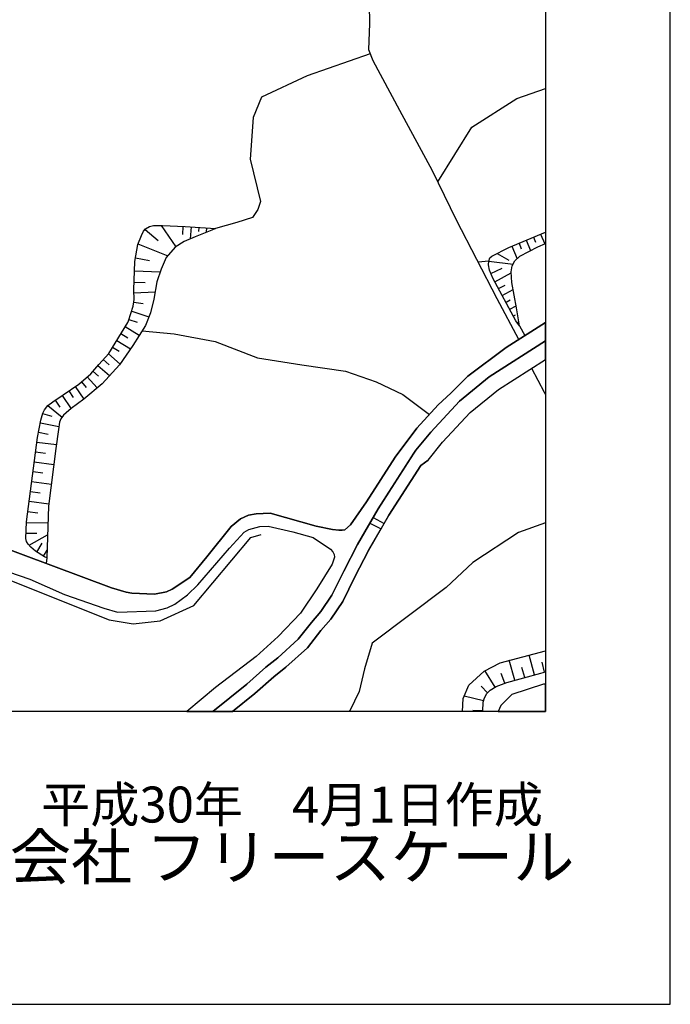
# Model space of a CAD drawing. Extents: x -10 to 410, y -24 to 273.
# Drawn here: x 357 to 410, y -24 to 55 of the extents above; entities that cross this region are included whole.
import ezdxf

# ---------------------------------------------------------------- set-up
doc = ezdxf.new("R2010")
doc.units = 0
for name, color, linetype in [('05_DM_LINE', 7, 'Continuous'), ('08_ROAD_LINE', 3, 'Continuous'), ('09_ROAD_POLY', 5, 'Continuous'), ('11_KOCHI_POLY', 6, 'Continuous'), ('12_KASEN_LINE', 4, 'Continuous'), ('13_KASEN_POLY', 253, 'Continuous'), ('印刷レイアウト', 1, 'Continuous'), ('印刷用フレーム', 1, 'Continuous'), ('背景', 3, 'Continuous')]:
    doc.layers.add(name, color=color, linetype=linetype)
doc.styles.add('STD', font='txt')
doc.styles.add('スタイル1', font='txt', dxfattribs={"width": 0.95})

msp = doc.modelspace()

# ---------------------------------------------------------------- linework, layer by layer
at = {"layer": '05_DM_LINE', "color": 253}
for p, q in [((367.511073, 38.34598), (368.567339, 37.449566)), ((368.811597, 38.670163), (369.991542, 36.955539)), ((370.551714, 38.590237), (370.522776, 37.936013)), ((371.202148, 38.551308), (371.141859, 37.595983)), ((371.827433, 38.509966), (371.807796, 38.185783)), ((372.452374, 38.471037), (372.42688, 38.115503)), ((373.071457, 38.435897), (373.071457, 38.404546)), ((399.247293, 37.971153), (399.581123, 37.186016)), ((366.946422, 37.195662), (369.341108, 36.234825)), ((397.522678, 37.234592), (397.706302, 36.795342)), ((398.096975, 37.480916), (398.452165, 36.644792)), ((398.670928, 37.724829), (398.841116, 37.330366)), ((395.776704, 36.414315), (396.70619, 35.891005)), ((396.946313, 36.990679), (397.372127, 35.994358)), ((366.737305, 36.054991), (367.88211, 35.859654)), ((395.096642, 35.811079), (394.247081, 35.721162)), ((395.096642, 35.789374), (397.052078, 35.564754)), ((366.657378, 35.025597), (368.727881, 34.945671)), ((395.260973, 34.820614), (396.177024, 35.234714)), ((395.587223, 34.150887), (396.897738, 34.855754)), ((366.622238, 34.115747), (367.532433, 34.080607)), ((366.612592, 33.259985), (368.327216, 33.349902)), ((395.882123, 33.600016), (396.417147, 33.88527)), ((396.18288, 33.051213), (397.05759, 33.519746)), ((366.612592, 32.504131), (367.36259, 32.400779)), ((396.47778, 32.500342), (396.821257, 32.686032)), ((366.442405, 31.795131), (367.827333, 31.340378)), ((396.772681, 31.949471), (397.28221, 32.225079)), ((366.221918, 31.129194), (366.891645, 30.91043)), ((397.067581, 31.400667), (397.227778, 31.484728)), ((397.376261, 30.855998), (397.497184, 30.935924)), ((365.927018, 30.54525), (367.045985, 29.85003)), ((397.551961, 30.596238), (398.001202, 29.840039)), ((365.241444, 29.435929), (366.341119, 28.754145)), ((365.581131, 29.984733), (366.141648, 29.640913)), ((364.90727, 28.895049), (365.446427, 28.564665)), ((364.151416, 27.900795), (364.622361, 27.480838)), ((364.567584, 28.369672), (365.507061, 27.529758)), ((363.327349, 26.95925), (363.786236, 26.560997)), ((363.737316, 27.430195), (364.670936, 26.61543)), ((362.407509, 26.115546), (362.796115, 25.67044)), ((362.876042, 26.525857), (363.667036, 25.629099)), ((361.397751, 25.379329), (361.747084, 24.869455)), ((361.911415, 25.734863), (362.596989, 24.734752)), ((360.301866, 24.644835), (360.682894, 24.074672)), ((360.872374, 25.020006), (361.577241, 23.959261)), ((359.706209, 24.205585), (360.852737, 23.266108)), ((359.295898, 23.564798), (360.036249, 23.365671)), ((359.112619, 22.830303), (360.602623, 22.539537)), ((358.962069, 22.061013), (359.731703, 21.910463)), ((358.831155, 21.275876), (360.407286, 21.070549)), ((358.727802, 20.490739), (359.516729, 20.384975)), ((390.221832, 19.830314), (389.641678, 19.410357)), ((358.622038, 19.699745), (360.202303, 19.490628)), ((358.522475, 18.910474), (359.311746, 18.805054)), ((358.411198, 18.11569), (359.99732, 17.904506)), ((358.307845, 17.320562), (359.102629, 17.215142)), ((358.202425, 16.525779), (359.791992, 16.314939)), ((358.090804, 15.699645), (358.921072, 15.590091)), ((385.821411, 15.215264), (386.706112, 14.744664)), ((357.981595, 14.834237), (359.727569, 14.801164)), ((385.561651, 14.766024), (386.452208, 14.30128)), ((357.966092, 13.970896), (358.831155, 13.955393)), ((358.202425, 13.004202), (359.692429, 13.830336)), ((358.821509, 12.449542), (359.256969, 13.160609)), ((359.352743, 12.125358), (359.651432, 12.609738)), ((359.63214, 11.980664), (359.590799, 11.529701)), ((398.772559, 2.600014), (398.331242, 4.185791)), ((397.182647, 2.154563), (396.731684, 3.765834)), ((397.981565, 2.379183), (397.756944, 3.180168)), ((399.571476, 2.810853), (399.381996, 3.609771)), ((395.612373, 1.61575), (394.792095, 2.9397)), ((396.382007, 1.920296), (396.090896, 2.695787)), ((394.987432, 1.154796), (394.481692, 1.68603)), ((394.682886, 0.494371), (393.116401, 0.890902)), ((394.622252, -0.304202), (393.811621, -0.265272))]:
    msp.add_line(p, q, dxfattribs=at)
for points in [[(385.587145, 52.455368), (380.52251, 50.664263), (376.86623, 48.959285), (376.182723, 47.334234), (375.952246, 43.974921), (376.786304, 40.580469), (376.552037, 39.949672), (376.122089, 39.301305), (374.866352, 38.904774), (373.176877, 38.426251)], [(391.016615, 42.164524), (393.731695, 46.554953), (397.341121, 48.869368), (399.647268, 49.665186)], [(359.63214, 11.980664), (359.436803, 12.070581), (358.727802, 12.510175), (358.346775, 12.849862), (358.122154, 13.090329), (358.007088, 13.295313), (357.956101, 13.525789), (357.987451, 14.875233), (358.882142, 21.650703), (359.151549, 23.029774), (359.301755, 23.590291), (359.44266, 23.879335), (359.712066, 24.205585), (360.11652, 24.519778), (360.936797, 25.064792), (362.196324, 25.9302), (363.151649, 26.760124), (363.807595, 27.515978), (364.596867, 28.400678), (366.126145, 30.865644), (366.186778, 31.01585), (366.567461, 32.176158), (366.641876, 32.715316), (366.602601, 33.494596), (366.686662, 35.760091), (366.920928, 37.129172), (367.215828, 37.869523), (367.397729, 38.20921), (367.557926, 38.400757), (367.866262, 38.580591), (368.192513, 38.670163), (368.917017, 38.670163), (370.721902, 38.580591), (373.176877, 38.426251)], [(373.176877, 38.426251), (372.87612, 38.295337), (371.532189, 37.754112), (370.647488, 37.390999), (369.942622, 36.920399), (369.216051, 36.090131), (368.796094, 35.154788), (368.461919, 34.140896), (368.227653, 32.760102), (367.962036, 31.660428), (367.542079, 30.644813), (366.532322, 29.025618), (365.471921, 27.480838), (364.07149, 25.96534), (362.590788, 24.734752), (361.586887, 23.970974), (361.186567, 23.619575), (360.981584, 23.435951), (360.76661, 23.150697), (360.647754, 22.869577), (360.571273, 22.29528), (360.36629, 20.775648), (359.7727, 16.135105), (359.63214, 11.980664)], [(397.551961, 30.596238), (397.276698, 31.004137), (395.432883, 34.439931), (395.147629, 35.070728), (395.061502, 35.500331), (395.096642, 35.811079), (395.171056, 36.060848), (395.337109, 36.189695), (396.715837, 36.891116), (399.647268, 38.13893)], [(397.551961, 30.596238), (397.311838, 32.054891), (396.956304, 34.09611), (396.891881, 34.930168), (396.981453, 35.420405), (397.186781, 35.824514), (397.590891, 36.195551), (399.022673, 36.945549), (399.647268, 37.216333)], [(367.276462, 30.21521), (369.846848, 29.970953), (373.141737, 29.359793), (376.542046, 28.035498), (380.096696, 27.480838), (383.596913, 26.980954), (386.071525, 26.10969), (388.186814, 25.090286), (390.327252, 23.480737)], [(388.795907, 19.945725), (389.131803, 20.474891), (389.251004, 20.619586), (390.442662, 22.08444), (392.747087, 24.554918), (395.122135, 26.515866), (399.647268, 29.395622)], [(390.221832, 19.830314), (391.385929, 21.265885), (393.606638, 23.640934), (395.862486, 25.500252), (399.647268, 27.909063)], [(398.536225, 27.205575), (399.532547, 25.279766), (399.647268, 25.07685)], [(388.795907, 19.945725), (386.231722, 15.925987), (384.57153, 13.051055), (383.465999, 10.914407), (382.511019, 8.984809), (381.622184, 7.680151), (380.856684, 6.789594), (379.811787, 5.445662), (378.167098, 3.971162), (377.202127, 3.209451), (375.671126, 1.850016), (372.9433, -0.352778)], [(389.641678, 19.410357), (387.087139, 15.404744), (385.446585, 12.564952), (384.356557, 10.465167), (383.376082, 8.480792), (382.417312, 7.070714), (381.626318, 6.154663), (380.542147, 4.765945), (378.811675, 3.205317), (377.840847, 2.445673), (376.317426, 1.084516), (374.536312, -0.352778)], [(399.647268, 14.791862), (397.477547, 14.016026), (393.827469, 11.619618), (391.686686, 9.595969), (385.727705, 5.135259), (385.126191, 3.074748), (384.702444, 1.254359), (383.94659, -0.284909), (383.818088, -0.352778)], [(392.999957, -0.352778), (393.03234, 0.689708), (393.491227, 1.769746), (394.715959, 2.90077), (395.99719, 3.570841), (399.647268, 4.532023)], [(394.61674, -0.352778), (394.616395, -0.320049), (394.657392, 0.400665), (394.747309, 0.759988), (394.942646, 1.105876), (395.212052, 1.365636), (395.686787, 1.660536), (396.545993, 1.98093), (399.261073, 2.740573), (399.647268, 2.829801)]]:
    msp.add_lwpolyline(points, dxfattribs=at)
at = {"layer": '08_ROAD_LINE', "color": 253}
for points in [[(369.227764, 9.270063), (369.702154, 9.470912), (371.112576, 10.404533), (372.472011, 12.060935), (374.411255, 14.490761), (375.182612, 15.129137), (375.80204, 15.404744), (376.42698, 15.516021), (377.542158, 15.560807), (381.241501, 14.52969), (382.567518, 14.260284), (383.071536, 14.209296), (383.321305, 14.209296), (383.53249, 14.244436), (384.001023, 14.629253), (385.286388, 16.480992), (387.596669, 20.074571), (389.327485, 22.391054), (391.042109, 24.265875), (392.04601, 25.195706), (393.411301, 26.560997), (396.47778, 28.875412), (399.647268, 30.881147)], [(382.511019, 8.984809), (383.465999, 10.914407), (384.57153, 13.051055), (386.231722, 15.925987), (389.131803, 20.474891), (390.442662, 22.08444), (392.747087, 24.554918), (395.122135, 26.515866), (399.647268, 29.395622)], [(354.727702, 11.465278), (358.266848, 10.285677), (361.046007, 9.035452), (364.21205, 7.949558), (365.302078, 7.625374), (368.381993, 7.730794), (369.27634, 7.959204), (369.901625, 8.259961), (370.932742, 9.009958), (371.737516, 9.83058), (374.282408, 12.769935), (375.465799, 14.039453), (375.852683, 14.254427), (376.712234, 14.504197), (377.381961, 14.51591), (379.362546, 14.08045), (381.00689, 13.60985), (382.391819, 12.689665), (382.587155, 12.465044), (382.682585, 12.250415), (382.706356, 12.039575), (382.522732, 11.480781), (381.30179, 9.484692), (379.987486, 7.545448), (378.202238, 5.679929), (376.432837, 4.070725), (373.176877, 1.574409), (370.860395, -0.352778)], [(343.911136, 11.939667), (343.997263, 11.935878), (345.731524, 12.185992), (346.276538, 12.265918), (348.167206, 12.859852), (350.241498, 13.35009), (351.446593, 13.53957), (353.731725, 13.53957), (355.272716, 13.129259), (364.831133, 9.584256), (365.991442, 9.221143), (366.446539, 9.140872), (368.272439, 9.074726), (369.227764, 9.270063)], [(382.511019, 8.984809), (381.622184, 7.680151), (380.856684, 6.789594), (379.811787, 5.445662), (378.167098, 3.971162), (377.202127, 3.209451), (375.671126, 1.850016), (372.9433, -0.352778)]]:
    msp.add_lwpolyline(points, dxfattribs=at)
at = {"layer": '09_ROAD_POLY', "color": 7}
msp.add_lwpolyline([(354.727702, 11.465278), (358.266848, 10.285677), (361.046007, 9.035452), (364.21205, 7.949558), (365.302078, 7.625374), (368.381993, 7.730794), (369.27634, 7.959204), (369.901625, 8.259961), (370.932742, 9.009958), (371.737516, 9.83058), (374.282408, 12.769935), (375.465799, 14.039453), (375.852683, 14.254427), (376.712234, 14.504197), (377.381961, 14.51591), (379.362546, 14.08045), (381.00689, 13.60985), (382.391819, 12.689665), (382.587155, 12.465044), (382.682585, 12.250415), (382.706356, 12.039575), (382.522732, 11.480781), (381.30179, 9.484692), (379.987486, 7.545448), (378.202238, 5.679929), (376.432837, 4.070725), (373.176877, 1.574409), (370.860395, -0.352778), (372.9433, -0.352778), (375.671126, 1.850016), (377.202127, 3.209451), (378.167098, 3.971162), (379.811787, 5.445662), (380.856684, 6.789594), (381.622184, 7.680151), (382.511019, 8.984809), (383.465999, 10.914407), (384.57153, 13.051055), (386.231722, 15.925987), (389.131803, 20.474891), (390.442662, 22.08444), (392.747087, 24.554918), (395.122135, 26.515866), (399.647268, 29.395622), (399.647268, 30.881147), (396.47778, 28.875412), (393.411301, 26.560997), (392.04601, 25.195706), (391.042109, 24.265875), (389.327485, 22.391054), (387.596669, 20.074571), (385.286388, 16.480992), (384.001023, 14.629253), (383.53249, 14.244436), (383.321305, 14.209296), (383.071536, 14.209296), (382.567518, 14.260284), (381.241501, 14.52969), (377.542158, 15.560807), (376.42698, 15.516021), (375.80204, 15.404744), (375.182612, 15.129137), (374.411255, 14.490761), (372.472011, 12.060935), (371.112576, 10.404533), (369.702154, 9.470912), (369.227764, 9.270063), (368.272439, 9.074726), (366.446539, 9.140872), (365.991442, 9.221143), (364.831133, 9.584256), (355.272716, 13.129259)], dxfattribs=at)
at = {"layer": '11_KOCHI_POLY', "color": 7}
msp.add_lwpolyline([(396.936667, 1.004245), (396.06747, 0.129191), (395.855596, -0.352778), (399.647268, -0.352778), (399.647268, 1.856906), (399.497407, 1.834513)], close=True, dxfattribs=at)
at = {"layer": '12_KASEN_LINE', "color": 7}
for points in [[(397.495117, 29.521712), (395.770502, 32.775605), (392.506963, 39.095977), (390.584945, 43.051291), (387.946346, 47.881315), (385.821411, 51.885205), (385.460021, 52.760259), (385.555794, 54.871414), (385.430737, 61.045369)], [(322.940495, 18.566653), (324.88594, 16.400722), (326.721832, 15.051278), (328.745136, 12.849862), (330.046004, 11.730895), (332.225716, 10.179913), (335.485465, 8.705412), (337.706174, 7.811065), (339.436646, 7.611594), (341.01071, 7.640877), (342.045961, 7.906494), (346.661355, 9.775803), (350.981505, 11.086317), (352.370223, 11.316794), (354.766631, 10.92991), (364.645787, 6.9963), (366.571251, 6.691753), (368.73546, 6.920163), (371.436759, 8.156608), (375.99152, 13.631209), (376.841081, 13.861686)]]:
    msp.add_lwpolyline(points, dxfattribs=at)
at = {"layer": '13_KASEN_POLY', "color": 7}
msp.add_lwpolyline([(377.840847, 2.445673), (378.811675, 3.205317), (380.542147, 4.765945), (381.626318, 6.154663), (382.417312, 7.070714), (383.376082, 8.480792), (384.356557, 10.465167), (385.446585, 12.564952), (386.452208, 14.30128), (386.706112, 14.744664), (387.087139, 15.404744), (389.641678, 19.410357), (390.221832, 19.830314), (391.385929, 21.265885), (393.606638, 23.640934), (395.862486, 25.500252), (399.647268, 27.909063), (399.647268, 29.395622), (395.122135, 26.515866), (392.747087, 24.554918), (390.442662, 22.08444), (389.251004, 20.619586), (389.131803, 20.474891), (388.795907, 19.945725), (386.231722, 15.925987), (385.821411, 15.215264), (385.561651, 14.766024), (384.57153, 13.051055), (383.465999, 10.914407), (382.511019, 8.984809), (381.622184, 7.680151), (380.856684, 6.789594), (379.811787, 5.445662), (378.167098, 3.971162), (377.202127, 3.209451), (375.671126, 1.850016), (372.9433, -0.352778), (374.536312, -0.352778), (376.317426, 1.084516)], close=True, dxfattribs=at)
at = {"layer": '印刷レイアウト', "color": 7}
for points in [[(-10.309448, -23.852808), (409.661817, -23.852808), (409.632878, 273.147152), (-10.338387, 273.147152)], [(399.647269, -0.352433), (-0.353122, -0.352433), (-0.353122, 249.647122), (399.647269, 249.647122)]]:
    msp.add_lwpolyline(points, close=True, dxfattribs=at)
at = {"layer": '印刷用フレーム', "color": 7}
msp.add_lwpolyline([(399.647268, -0.352778), (-0.352778, -0.352778), (-0.352778, 249.647122), (399.647268, 249.647122)], close=True, dxfattribs=at)
msp.add_lwpolyline([(399.647268, -0.352778), (-0.352778, -0.352778), (-0.352778, 249.647122), (399.647268, 249.647122)], close=True, dxfattribs=at)
at = {"layer": '背景', "color": 7}
msp.add_lwpolyline([(399.647268, -0.352778), (-0.352778, -0.352778), (-0.352778, 249.647122), (399.647268, 249.647122)], close=True, dxfattribs=at)

# ---------------------------------------------------------------- texts
at = {"linetype": 'Continuous', "lineweight": 0, "insert": (346.840311, -13.821238), "char_height": 3.6, "attachment_point": 7, "style": 'スタイル1'}
msp.add_mtext_dynamic_manual_height_columns('有限会社 フリースケール', width=55.30503981, gutter_width=1, heights=[0], dxfattribs=at)
at = {"layer": '印刷レイアウト', "color": 7, "insert": (359.182358, -6.374852), "char_height": 2.887318, "attachment_point": 1, "style": 'STD'}
msp.add_mtext('\\fMS PGothic|b0|i0|c128;\\H2.8873;\\C7;平成30年\u30004月1日作成', dxfattribs=at)

doc.saveas('drawing.dxf')
